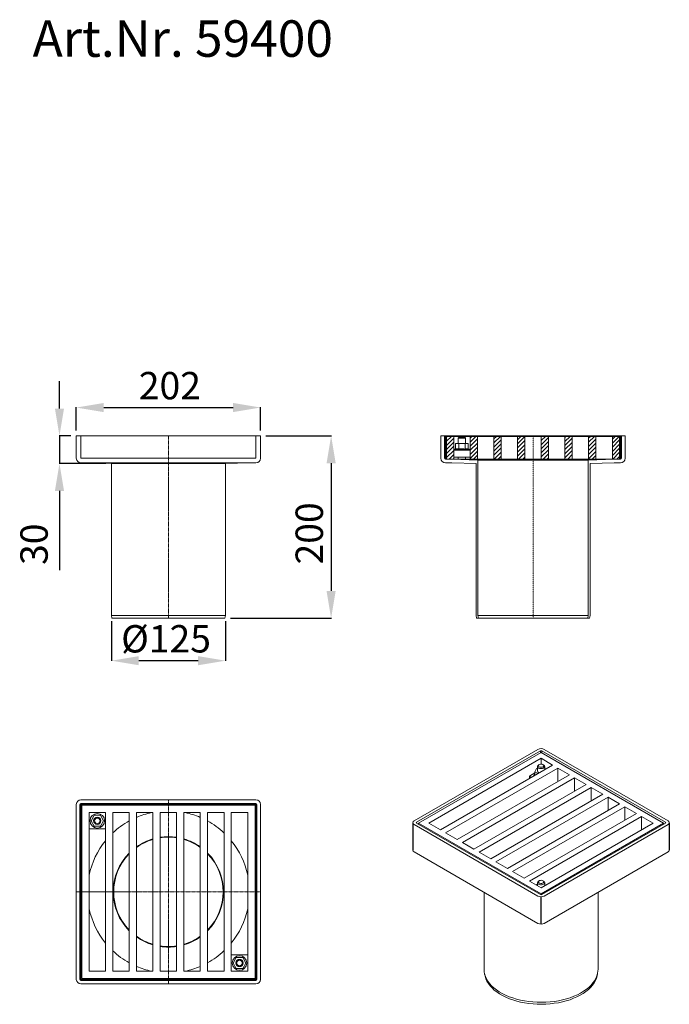
# Model space of a CAD drawing. Units: millimetres. Extents: x 19837 to 20549, y 9377 to 10456.
import ezdxf

# ---------------------------------------------------------------- set-up
doc = ezdxf.new("R2010")
doc.units = ezdxf.units.MM
doc.linetypes.add('MITTE2', pattern=[1.125, 0.75, -0.125, 0.125, -0.125])
doc.layers.add('Bemaßung', color=5, linetype='Continuous', lineweight=15)
doc.layers.add('KESSEL-System 125', color=7, linetype='Continuous')
doc.styles.add('R4', font='swisscb.ttf', dxfattribs={"height": 60})
doc.styles.get("Standard").update_dxf_attribs({"font": 'romans.shx', "width": 0.8})
doc.dimstyles.new('ISO-25', dxfattribs={"dimtxt": 2.5, "dimasz": 2.5, "dimexe": 1.25, "dimexo": 0.625, "dimtad": 1, "dimtxsty": 'Standard', "dimcen": 2.5, "dimadec": 0, "dimazin": 0, "dimtfac": 1, "dimtmove": 0, "dimatfit": 3, "dimfxl": 1, "dimarcsym": 0})
pattern_1 = [(45, (-70968.3455, -48106.1682), (-2.24506403, 2.24506403), [])]

# ---------------------------------------------------------------- blocks, each defined once
blk = doc.blocks.new('*D16')
at = {"layer": 'Bemaßung', "color": 0, "lineweight": -2, "transparency": 16777216}
for p, q in [((19937.5, 9797), (19937.5, 9753.2)), ((20062.5, 9797), (20062.5, 9753.2)), ((20032.5, 9753.5), (19967.5, 9753.5))]:
    blk.add_line(p, q, dxfattribs=at)
at = {"layer": 'Bemaßung', "color": 0, "transparency": 16777216}
for points in [[(19967.5, 9758.5), (19967.5, 9748.5), (19937.5, 9753.5)], [(20032.5, 9758.5), (20032.5, 9748.5), (20062.5, 9753.5)]]:
    blk.add_solid(points, dxfattribs=at)
at = {"layer": 'DEFPOINTS', "color": 0, "transparency": 16777216}
for p in [(19937.5, 9803), (20062.5, 9803), (19937.5, 9753.5)]:
    blk.add_point(p, dxfattribs=at)
at = {"layer": 'Bemaßung', "color": 0, "transparency": 16777216, "insert": (19997.4, 9792.5), "char_height": 30, "attachment_point": 2}
blk.add_mtext('%%c125', dxfattribs=at)
blk = doc.blocks.new('*D17')
at = {"layer": 'Bemaßung', "color": 0, "lineweight": -2, "transparency": 16777216}
for p, q in [((19899, 10006), (19899, 10031.4)), ((19929, 10031.1), (20071, 10031.1)), ((20101, 10006), (20101, 10031.4))]:
    blk.add_line(p, q, dxfattribs=at)
at = {"layer": 'Bemaßung', "color": 0, "transparency": 16777216}
for points in [[(19929, 10036.1), (19929, 10026.1), (19899, 10031.1)], [(20071, 10036.1), (20071, 10026.1), (20101, 10031.1)]]:
    blk.add_solid(points, dxfattribs=at)
at = {"layer": 'DEFPOINTS', "color": 0, "transparency": 16777216}
for p in [(20101, 10031.1), (19899, 10000), (20101, 10000)]:
    blk.add_point(p, dxfattribs=at)
at = {"layer": 'Bemaßung', "color": 0, "transparency": 16777216, "insert": (20001.6, 10070.1), "char_height": 30, "attachment_point": 2}
blk.add_mtext('202', dxfattribs=at)
blk = doc.blocks.new('*D18')
at = {"layer": 'Bemaßung', "color": 0, "lineweight": -2, "transparency": 16777216}
for p, q in [((20107, 10000), (20178.8, 10000)), ((20178.5, 9970), (20178.5, 9830)), ((20068, 9800), (20178.8, 9800))]:
    blk.add_line(p, q, dxfattribs=at)
at = {"layer": 'Bemaßung', "color": 0, "transparency": 16777216}
for points in [[(20173.5, 9970), (20183.5, 9970), (20178.5, 10000)], [(20173.5, 9830), (20183.5, 9830), (20178.5, 9800)]]:
    blk.add_solid(points, dxfattribs=at)
at = {"layer": 'DEFPOINTS', "color": 0, "transparency": 16777216}
for p in [(20101, 10000), (20062, 9800), (20178.5, 9800)]:
    blk.add_point(p, dxfattribs=at)
at = {"layer": 'Bemaßung', "color": 0, "transparency": 16777216, "insert": (20139.5, 9893.1), "char_height": 30, "attachment_point": 2, "rotation": 90}
blk.add_mtext('200', dxfattribs=at)
blk = doc.blocks.new('*D15')
at = {"layer": 'Bemaßung', "color": 0, "lineweight": -2, "transparency": 16777216}
for p, q in [((19880.5, 10030), (19880.5, 10060)), ((19893, 10000), (19880.2, 10000)), ((19880.5, 10000), (19880.5, 9969.6)), ((19931.5, 9969.6), (19880.2, 9969.6)), ((19880.5, 9939.6), (19880.5, 9852.7))]:
    blk.add_line(p, q, dxfattribs=at)
at = {"layer": 'Bemaßung', "color": 0, "transparency": 16777216}
for points in [[(19875.5, 10030), (19885.5, 10030), (19880.5, 10000)], [(19875.5, 9939.6), (19885.5, 9939.6), (19880.5, 9969.6)]]:
    blk.add_solid(points, dxfattribs=at)
at = {"layer": 'DEFPOINTS', "color": 0, "transparency": 16777216}
for p in [(19899, 10000), (19880.5, 9969.6), (19937.5, 9969.6)]:
    blk.add_point(p, dxfattribs=at)
at = {"layer": 'Bemaßung', "color": 0, "transparency": 16777216, "insert": (19856.5, 9881.2), "char_height": 30, "attachment_point": 5, "rotation": 90}
blk.add_mtext('30', dxfattribs=at)
blk = doc.blocks.new('59400 - va schnitt')
at = {"linetype": 'Continuous', "lineweight": 0}
h = blk.add_hatch(dxfattribs=at)
h.set_pattern_fill('ANSI31', style=0)
h.set_pattern_definition(pattern_1)
h.paths.add_polyline_path([(-87, -25.5), (-87, -0.5), (-95, -0.5), (-95, -25.5)], flags=0)
h = blk.add_hatch(dxfattribs=at)
h.set_pattern_fill('ANSI31', style=0)
h.set_pattern_definition(pattern_1)
h.paths.add_polyline_path([(-69, -0.5), (-69, -25.5), (-61, -25.5), (-61, -0.5)], flags=0)
h = blk.add_hatch(dxfattribs=at)
h.set_pattern_fill('ANSI31', style=0)
h.set_pattern_definition(pattern_1)
h.paths.add_polyline_path([(-43, -0.5), (-43, -25.5), (-35, -25.5), (-35, -0.5)], flags=0)
h = blk.add_hatch(dxfattribs=at)
h.set_pattern_fill('ANSI31', style=0)
h.set_pattern_definition(pattern_1)
h.paths.add_polyline_path([(-17, -0.5), (-17, -25.5), (-9, -25.5), (-9, -0.5)], flags=0)
h = blk.add_hatch(dxfattribs=at)
h.set_pattern_fill('ANSI31', style=0)
h.set_pattern_definition(pattern_1)
h.paths.add_polyline_path([(9, -0.5), (9, -25.5), (17, -25.5), (17, -0.5)], flags=0)
h = blk.add_hatch(dxfattribs=at)
h.set_pattern_fill('ANSI31', style=0)
h.set_pattern_definition(pattern_1)
h.paths.add_polyline_path([(35, -0.5), (35, -25.5), (43, -25.5), (43, -0.5)], flags=0)
h = blk.add_hatch(dxfattribs=at)
h.set_pattern_fill('ANSI31', style=0)
h.set_pattern_definition(pattern_1)
h.paths.add_polyline_path([(69, -25.5), (69, -0.5), (61, -0.5), (61, -25.5)], flags=0)
h = blk.add_hatch(dxfattribs=at)
h.set_pattern_fill('ANSI31', style=0)
h.set_pattern_definition(pattern_1)
h.paths.add_polyline_path([(87, -0.5), (87, -25.5), (95, -25.5), (95, -0.5)], flags=0)
at = {"color": 7, "linetype": 'Continuous', "lineweight": 15}
for p, q in [((-101, -4), (-101, 0)), ((-97, 0), (-101, 0)), ((-101, -24.5), (-101, 0)), ((-97, -24.5), (-97, 0)), ((-96, 0), (-97, 0)), ((-96, -24.5), (-96, 0)), ((96, 0), (-96, 0)), ((96, 0), (96, -24.5)), ((97, 0), (96, 0)), ((97, 0), (97, -24.5)), ((101, 0), (97, 0)), ((101, 0), (101, -24.5)), ((101, 0), (101, -4)), ((-95, -0.5), (-95, -25.5)), ((-87, -0.5), (-95, -0.5)), ((-87, -0.5), (-87, -25.5)), ((-69, -0.5), (-87, -0.5)), ((-84.9, -8.5), (-84.9, -14.4)), ((-84.9, -8.5), (-81.5, -8.5)), ((-81, -1.5), (-82, -2.5)), ((-82, -2.5), (-82, -8.5)), ((-78, -2.5), (-82, -2.5)), ((-81.5, -8.5), (-81.5, -14.4)), ((-81.5, -8.5), (-74.5, -8.5)), ((-81, -1.5), (-78, -1.5)), ((-78, -1.5), (-75, -1.5)), ((-74, -2.5), (-78, -2.5)), ((-74, -2.5), (-75, -1.5)), ((-74.5, -8.5), (-74.5, -14.4)), ((-74.5, -8.5), (-71.1, -8.5)), ((-74, -8.5), (-74, -2.5)), ((-71.1, -8.5), (-71.1, -14.4)), ((-61, -0.5), (-69, -0.5)), ((-69, -25.5), (-69, -0.5)), ((-61, -0.5), (-61, -25.5)), ((-43, -0.5), (-61, -0.5)), ((-35, -0.5), (-43, -0.5)), ((-43, -25.5), (-43, -0.5)), ((-35, -0.5), (-35, -25.5)), ((-17, -0.5), (-35, -0.5)), ((-9, -0.5), (-17, -0.5)), ((-17, -25.5), (-17, -0.5)), ((-9, -0.5), (-9, -25.5)), ((9, -0.5), (-9, -0.5)), ((17, -0.5), (9, -0.5)), ((9, -25.5), (9, -0.5)), ((17, -0.5), (17, -25.5)), ((35, -0.5), (17, -0.5)), ((43, -0.5), (35, -0.5)), ((35, -25.5), (35, -0.5)), ((43, -0.5), (43, -25.5)), ((61, -0.5), (43, -0.5)), ((61, -25.5), (61, -0.5)), ((69, -0.5), (61, -0.5)), ((69, -0.5), (69, -25.5)), ((87, -0.5), (69, -0.5)), ((95, -0.5), (87, -0.5)), ((87, -25.5), (87, -0.5)), ((95, -25.5), (95, -0.5)), ((-87, -15.5), (-69, -15.5)), ((-84.9, -14.4), (-86, -14.7)), ((-86, -14.7), (-86, -15.5)), ((-86, -14.7), (-70, -14.7)), ((-70, -14.7), (-71.1, -14.4)), ((-70, -15.5), (-70, -14.7)), ((-97, -24.5), (-96, -24.5)), ((-96, -25.5), (-96, -24.5)), ((-88.9, -25.5), (-96, -25.5)), ((-89, -29.5), (-96, -29.5)), ((-87, -25.5), (-95, -25.5)), ((-89, -29.5), (-62.5, -30.4)), ((-88.9, -25.5), (-60.5, -26.5)), ((-87, -23.5), (-69, -23.5)), ((-69, -25.5), (-87, -25.5)), ((-82, -23.5), (-82, -25.5)), ((-74, -25.5), (-74, -23.5)), ((-61, -25.5), (-69, -25.5)), ((-62.5, -30.4), (-62.5, -197)), ((-43, -25.5), (-61, -25.5)), ((60.5, -26.5), (-60.5, -26.5)), ((-60.5, -197), (-60.5, -26.5)), ((-35, -25.5), (-43, -25.5)), ((-18.4, -25.5), (-35, -25.5)), ((-17, -25.5), (-18.4, -25.5)), ((-9, -25.5), (-17, -25.5)), ((9, -25.5), (-9, -25.5)), ((17, -25.5), (9, -25.5)), ((35, -25.5), (17, -25.5)), ((43, -25.5), (35, -25.5)), ((61, -25.5), (43, -25.5)), ((60.5, -26.5), (88.9, -25.5)), ((60.5, -26.5), (60.5, -197)), ((69, -25.5), (61, -25.5)), ((62.5, -30.4), (89, -29.5)), ((62.5, -197), (62.5, -30.4)), ((87, -25.5), (69, -25.5)), ((95, -25.5), (87, -25.5)), ((96, -25.5), (88.9, -25.5)), ((96, -29.5), (89, -29.5)), ((96, -24.5), (97, -24.5)), ((96, -25.5), (96, -24.5)), ((-62, -200), (-62.5, -197)), ((-60, -200), (-62, -200)), ((-60.5, -197), (-60, -200)), ((60.5, -197), (-60.5, -197)), ((-60, -200), (60, -200)), ((60, -200), (60.5, -197)), ((62, -200), (60, -200)), ((62.5, -197), (62, -200))]:
    blk.add_line(p, q, dxfattribs=at)
at = {"color": 1, "linetype": 'MITTE2', "lineweight": 9, "ltscale": 0.1}
blk.add_line((0, 0), (0, -200), dxfattribs=at)
at = {"color": 8, "linetype": 'Continuous', "lineweight": 15}
for p, q in [((-95, -24.5), (-96, -24.5)), ((96, -24.5), (95, -24.5))]:
    blk.add_line(p, q, dxfattribs=at)
at = {"color": 7, "linetype": 'Continuous', "lineweight": 15}
for centre, radius, start, end in [((-96, -24.5), 5, 180, 270), ((-96, -24.5), 1, 180, 270), ((96, -24.5), 5, 270, 0), ((96, -24.5), 1, 270, 0)]:
    blk.add_arc(centre, radius, start, end, dxfattribs=at)
for points, knots in [([(-81.5, -14.4), (-81.7, -14.3), (-82.3, -14.1), (-83.2, -14.1), (-84.1, -14.1), (-84.6, -14.3), (-84.9, -14.4)], [0, 0, 0, 0, 0.246379, 0.494, 0.746212, 1, 1, 1, 1]), ([(-74.5, -14.4), (-75.5, -14.3), (-77.5, -14), (-79.7, -14.1), (-81, -14.3), (-81.3, -14.4), (-81.5, -14.4)], [0, 0, 0, 0, 0.430964, 0.869851, 0.934917, 1, 1, 1, 1]), ([(-71.1, -14.4), (-71.2, -14.3), (-71.6, -14.2), (-72.4, -14.1), (-73.2, -14.1), (-74, -14.2), (-74.4, -14.3), (-74.5, -14.4)], [0, 0, 0, 0, 0.123141, 0.370092, 0.619986, 0.873017, 1, 1, 1, 1])]:
    blk.add_open_spline(points, degree=3, knots=knots, dxfattribs=at)
blk = doc.blocks.new('59400 - ds')
at = {"color": 7, "linetype": 'Continuous', "lineweight": 15}
for p, q in [((96, 101), (-96, 101)), ((-101, 96), (-101, -96)), ((-97, 96), (-97, -96)), ((-97, 96), (-96, 96)), ((96, 97), (-96, 97)), ((-96, 96), (-96, 97)), ((-96, 96), (96, 96)), ((-96, -96), (-96, 96)), ((-95, 95), (-95, -95)), ((95, 95), (-95, 95)), ((-69, 87), (-87, 87)), ((-87, 87), (-87, -87)), ((-69, -87), (-69, 87)), ((-43, 87), (-61, 87)), ((-61, 87), (-61, -87)), ((-43, -87), (-43, 87)), ((-17, 87), (-35, 87)), ((-35, 87), (-35, -87)), ((-17, -87), (-17, 87)), ((9, 87), (-9, 87)), ((-9, 87), (-9, -87)), ((9, -87), (9, 87)), ((35, 87), (17, 87)), ((17, 87), (17, -87)), ((35, -87), (35, 87)), ((61, 87), (43, 87)), ((43, 87), (43, -87)), ((61, -87), (61, 87)), ((87, 87), (69, 87)), ((69, 87), (69, -87)), ((87, -87), (87, 87)), ((95, -95), (95, 95)), ((96, 96), (96, 97)), ((96, 96), (97, 96)), ((96, 96), (96, -96)), ((97, -96), (97, 96)), ((101, -96), (101, 96)), ((-81.5, 84), (-84.9, 78)), ((-84.9, 78), (-81.5, 72)), ((-74.5, 84), (-81.5, 84)), ((-71.1, 78), (-74.5, 84)), ((-74.5, 72), (-71.1, 78)), ((-87, 69), (-69, 69)), ((-81.5, 72), (-74.5, 72)), ((87, -69), (69, -69)), ((74.5, -72), (71.1, -78)), ((81.5, -72), (74.5, -72)), ((84.9, -78), (81.5, -72)), ((71.1, -78), (74.5, -84)), ((74.5, -84), (81.5, -84)), ((81.5, -84), (84.9, -78)), ((-97, -96), (-96, -96)), ((-96, -97), (-96, -96)), ((96, -96), (-96, -96)), ((-96, -97), (96, -97)), ((-95, -95), (95, -95)), ((-87, -87), (-69, -87)), ((-61, -87), (-43, -87)), ((-35, -87), (-17, -87)), ((-9, -87), (9, -87)), ((17, -87), (35, -87)), ((43, -87), (61, -87)), ((69, -87), (87, -87)), ((96, -96), (97, -96)), ((96, -97), (96, -96)), ((-96, -101), (96, -101))]:
    blk.add_line(p, q, dxfattribs=at)
at = {"color": 1, "linetype": 'MITTE2', "lineweight": 9, "ltscale": 0.2}
for p, q in [((0, 101), (0, -101)), ((101, 0), (-101, 0))]:
    blk.add_line(p, q, dxfattribs=at)
at = {"color": 7, "linetype": 'Continuous', "lineweight": 15}
for centre, radius in [((-78, 78), 8), ((-78, 78), 4), ((-78, 78), 3), ((78, -78), 8), ((78, -78), 4), ((78, -78), 3)]:
    blk.add_circle(centre, radius, dxfattribs=at)
for centre, radius, start, end in [((-96, 96), 5, 90, 180), ((96, 96), 5, 0, 90), ((-96, 96), 1, 90, 180), ((0, 0), 88.9, 101.9665, 113.176), ((0, 0), 88.9, 66.824, 78.0335), ((96, 96), 1, 0, 90), ((0, 0), 88.9, 118.915, 133.3074), ((0, 0), 88.9, 46.6926, 61.085), ((0, 0), 88.9, 140.8838, 168.0335), ((0, 0), 60.5, 106.3194, 125.346), ((0, 0), 60, 106.4674, 125.7052), ((0, 0), 60.5, 81.4449, 98.5551), ((0, 0), 60, 90, 98.6311), ((0, 0), 60, 81.3689, 90), ((0, 0), 60.5, 54.654, 73.6806), ((0, 0), 60, 54.2948, 73.5326), ((0, 0), 88.9, 11.9665, 39.1162), ((0, 0), 60.5, 135.2955, 180), ((0, 0), 60, 135.8084, 224.1916), ((0, 0), 60.5, 315.2955, 44.7045), ((0, 0), 60, 315.8084, 44.1916), ((0, 0), 60.5, 180, 224.7045), ((0, 0), 88.9, 191.9665, 219.1162), ((0, 0), 88.9, 320.8838, 348.0335), ((0, 0), 60, 234.2948, 253.5326), ((0, 0), 60.5, 234.654, 253.6806), ((0, 0), 60, 286.4674, 305.7052), ((0, 0), 60.5, 286.3194, 305.346), ((0, 0), 88.9, 226.6926, 241.085), ((0, 0), 60, 261.3689, 278.6311), ((0, 0), 60.5, 261.4449, 278.5551), ((0, 0), 88.9, 298.915, 313.3074), ((0, 0), 88.9, 246.824, 258.0335), ((0, 0), 88.9, 281.9665, 293.176), ((-96, -96), 5, 180, 270), ((-96, -96), 1, 180, 270), ((96, -96), 1, 270, 0), ((96, -96), 5, 270, 0)]:
    blk.add_arc(centre, radius, start, end, dxfattribs=at)
blk = doc.blocks.new('59400 - iso')
at = {"color": 7, "linetype": 'Continuous', "lineweight": 15}
for p, q in [((-1.8, 279.5), (-137.5, 201.1)), ((1.1, 277.8), (-134.7, 199.5)), ((1.8, 276.2), (-132.6, 198.6)), ((136.1, 198.6), (1.8, 276.2)), ((138.2, 199.5), (2.5, 277.8)), ((141.1, 201.1), (5.3, 279.5)), ((1.8, 269.7), (-121.3, 198.6)), ((-108.6, 191.3), (14.5, 262.3)), ((-2.2, 260.7), (-2.2, 255.8)), ((-0.4, 262.7), (-1.1, 262.3)), ((14.5, 262.3), (1.8, 269.7)), ((1.8, 269.7), (1.8, 263.2)), ((4.6, 262.3), (3.9, 262.7)), ((5.8, 257.3), (5.8, 260.7)), ((20.1, 259), (-102.9, 188)), ((-90.2, 180.7), (32.9, 251.7)), ((38.5, 248.4), (-84.5, 177.4)), ((-4.9, 253.6), (-11, 250.1)), ((-11, 250.1), (-11, 247.6)), ((-11, 250.1), (-8.9, 248.8)), ((-6.2, 250.7), (-6.2, 250.3)), ((-3.1, 258.6), (-4.9, 254.7)), ((-4.9, 254.7), (-1.8, 252.9)), ((-4.9, 254.7), (-4.9, 251.1)), ((-2.2, 258.7), (-3.1, 258.6)), ((-1.1, 254.1), (-0.3, 253.8)), ((6.7, 257.8), (5.8, 258.4)), ((32.9, 251.7), (20.1, 259)), ((20.1, 259), (20.1, 244.4)), ((51.3, 241.1), (38.5, 248.4)), ((38.5, 248.4), (38.5, 233.7)), ((-71.8, 170.1), (51.3, 241.1)), ((56.9, 237.8), (-66.1, 166.8)), ((69.6, 230.5), (56.9, 237.8)), ((56.9, 237.8), (56.9, 223.1)), ((-53.4, 159.4), (69.6, 230.5)), ((75.3, 227.2), (-47.7, 156.2)), ((88, 219.9), (75.3, 227.2)), ((75.3, 227.2), (75.3, 212.5)), ((-35, 148.8), (88, 219.9)), ((93.7, 216.6), (-29.4, 145.6)), ((106.4, 209.2), (93.7, 216.6)), ((93.7, 216.6), (93.7, 201.9)), ((-16.6, 138.2), (106.4, 209.2)), ((112.1, 206), (-11, 135)), ((124.8, 198.6), (112.1, 206)), ((112.1, 206), (112.1, 191.3)), ((-137.5, 197), (-1.8, 118.6)), ((-134.7, 198.6), (1.1, 120.3)), ((-132.6, 198.6), (1.8, 121.1)), ((-132.6, 198.6), (-132.6, 197.4)), ((-121.3, 198.6), (-108.6, 191.3)), ((1.8, 127.6), (124.8, 198.6)), ((1.8, 121.1), (136.1, 198.6)), ((2.5, 120.3), (138.2, 198.6)), ((5.3, 118.6), (141.1, 197)), ((136.1, 198.6), (136.1, 197.4)), ((-102.9, 188), (-90.2, 180.7)), ((-84.5, 177.4), (-71.8, 170.1)), ((-137.5, 167), (-1.8, 88.6)), ((-66.1, 166.8), (-53.4, 159.4)), ((5.3, 88.6), (141.1, 167)), ((-47.7, 156.2), (-35, 148.8)), ((-29.4, 145.6), (-16.6, 138.2)), ((-11, 135), (1.8, 127.6)), ((-3.1, 131.3), (-3.4, 130.6)), ((-2.2, 131.4), (-3.1, 131.3)), ((-2.2, 133.3), (-2.2, 129.9)), ((-0.4, 135.4), (-1.1, 135)), ((4.6, 135), (3.9, 135.4)), ((5.8, 129.9), (5.8, 133.3)), ((6.7, 130.5), (5.8, 131)), ((-60.7, 122.7), (-60.7, 38.2)), ((1.8, 121.1), (1.8, 120.1)), ((64.3, 38.2), (64.3, 122.7)), ((-60.3, 33.7), (-59.7, 31.3)), ((63.2, 31.3), (63.8, 33.7))]:
    blk.add_line(p, q, dxfattribs=at)
at = {"color": 8, "linetype": 'Continuous', "lineweight": 15}
for p, q in [((1.1, 277.8), (1.1, 275.8)), ((2.5, 275.8), (2.5, 277.8)), ((-134.7, 198.6), (-134.7, 199.5)), ((138.2, 199.5), (138.2, 198.6))]:
    blk.add_line(p, q, dxfattribs=at)
for p, q in [((-139, 199), (-139, 169)), ((142.5, 199), (142.5, 169)), ((1.8, 87.8), (1.8, 117.8))]:
    blk.add_line(p, q)
at = {"color": 7, "linetype": 'Continuous', "lineweight": 15, "flags": 128}
for points in [[(-1.1, 259), (-1.8, 259.6), (-2.2, 260.3), (-2.2, 260.9), (-1.9, 261.6), (-1.3, 262.2), (-1.1, 262.3)], [(-0.4, 260.3), (0.5, 259.9), (1.5, 259.8), (2.5, 259.8), (3.5, 260.1), (4.2, 260.5), (4.7, 261.1), (4.7, 261.6), (4.5, 262.2), (3.9, 262.7), (3, 263.1), (2, 263.2), (1, 263.2), (0, 262.9), (-0.7, 262.5), (-1.1, 261.9), (-1.2, 261.3), (-1, 260.8), (-0.4, 260.3)], [(4.6, 262.3), (5, 262.1), (5.5, 261.4), (5.8, 260.8), (5.6, 260.1), (5.1, 259.5), (4.4, 258.9), (3.4, 258.6), (2.2, 258.4), (1, 258.4), (-0.1, 258.6), (-1.1, 259)], [(-1.1, 131.7), (-1.8, 132.2), (-2.2, 132.9), (-2.2, 133.6), (-1.9, 134.2), (-1.3, 134.8), (-1.1, 135)], [(-0.4, 132.9), (0.5, 132.6), (1.5, 132.4), (2.5, 132.5), (3.5, 132.7), (4.2, 133.1), (4.7, 133.7), (4.7, 134.3), (4.5, 134.9), (3.9, 135.4), (3, 135.7), (2, 135.9), (1, 135.8), (0, 135.6), (-0.7, 135.1), (-1.1, 134.6), (-1.2, 134), (-1, 133.4), (-0.4, 132.9)], [(4.6, 135), (5, 134.7), (5.5, 134.1), (5.8, 133.4), (5.6, 132.7), (5.1, 132.1), (4.4, 131.6), (3.4, 131.2), (2.2, 131), (1, 131.1), (-0.1, 131.3), (-1.1, 131.7)], [(64.3, 38.2), (64.2, 36.5), (63.8, 33.8), (63, 31.1), (61.9, 28.4), (60.5, 25.8), (58.7, 23.3), (56.6, 20.8), (54.1, 18.5), (51.4, 16.3), (48.4, 14.2), (45.1, 12.2), (41.6, 10.4), (37.8, 8.7), (33.9, 7.2), (29.7, 5.9), (25.4, 4.8), (21, 3.8), (16.4, 3.1), (11.8, 2.6), (7.1, 2.2), (2.3, 2.1), (-2.4, 2.2), (-7.1, 2.5), (-11.7, 3), (-16.3, 3.6), (-20.8, 4.5), (-25.1, 5.6), (-29.3, 6.9), (-33.3, 8.3), (-37.1, 9.9), (-40.7, 11.7), (-44.1, 13.7), (-47.2, 15.7), (-50, 17.9), (-52.5, 20.2), (-54.7, 22.7), (-56.5, 25.2), (-58.1, 27.8), (-59.3, 30.4), (-60.1, 33.1), (-60.6, 35.8), (-60.7, 38.2)], [(63.2, 31.3), (62.5, 28.7), (61.4, 26), (60, 23.5), (58.2, 21), (56.1, 18.5), (53.7, 16.2), (51, 14), (48, 11.9), (44.7, 10), (41.2, 8.2), (37.5, 6.5), (33.6, 5), (29.5, 3.7), (25.2, 2.6), (20.8, 1.7), (16.3, 1), (11.7, 0.4), (7, 0.1), (2.3, 0), (-2.3, 0), (-7, 0.3), (-11.6, 0.8), (-16.2, 1.5), (-20.6, 2.4), (-24.9, 3.4), (-29.1, 4.7), (-33, 6.1), (-36.8, 7.7), (-40.4, 9.5), (-43.7, 11.4), (-46.7, 13.5), (-49.5, 15.6), (-52, 17.9), (-54.2, 20.3), (-56, 22.8), (-57.6, 25.4), (-58.8, 28), (-59.6, 30.7), (-59.7, 31.3)]]:
    blk.add_lwpolyline(points, dxfattribs=at)
at = {"color": 7, "linetype": 'Continuous', "lineweight": 15}
for centre, radius, start, end in [((1.8, 272.6), 7.69, 62.6097, 117.3903), ((1.8, 276.5), 1.54, 62.6097, 117.3903), ((-2.8, 250.6), 3.44, 128.7101, 183.3509), ((-0.3, 255.9), 1.96, 184.8256, 246.4945), ((-136.8, 199), 2.18, 110.7834, 249.2166), ((-134.6, 199), 0.437, 110.7834, 249.2166), ((138.1, 199), 0.437, 290.7834, 69.2166), ((140.3, 199), 2.18, 290.7834, 69.2166), ((-136.8, 169), 2.18, 180, 249.2166), ((140.3, 169), 2.18, 290.7834, 0), ((1.8, 121.6), 1.54, 242.6097, 297.3903), ((1.8, 125.5), 7.69, 242.6097, 297.3903), ((1.8, 95.5), 7.69, 242.6097, 297.3903)]:
    blk.add_arc(centre, radius, start, end, dxfattribs=at)
blk = doc.blocks.new('59400 - va')
at = {"color": 7, "linetype": 'Continuous', "lineweight": 15}
for p, q in [((-101, -4), (-101, 0)), ((-101, 0), (-96, 0)), ((-96, 0), (96, 0)), ((-96, 0), (-96, -4)), ((96, -4), (96, 0)), ((96, 0), (101, 0)), ((101, 0), (101, -4)), ((-101, -24.5), (-101, -4)), ((-96, -4), (-96, -24.5)), ((96, -24.5), (96, -4)), ((101, -4), (101, -24.5)), ((-96, -24.5), (96, -24.5)), ((96, -29.5), (-96, -29.5)), ((-89, -29.5), (-62.5, -30.4)), ((-62.5, -30.4), (-62.5, -197)), ((62.5, -30.4), (-62.5, -30.4)), ((62.5, -30.4), (89, -29.5)), ((62.5, -197), (62.5, -30.4)), ((-62.5, -197), (-62, -200)), ((62.5, -197), (-62.5, -197)), ((62, -200), (-62, -200)), ((62, -200), (62.5, -197))]:
    blk.add_line(p, q, dxfattribs=at)
at = {"color": 1, "linetype": 'MITTE2', "lineweight": 9, "ltscale": 0.2}
blk.add_line((0, 0), (0, -200), dxfattribs=at)
at = {"color": 7, "linetype": 'Continuous', "lineweight": 15}
for centre, start, end in [((-96, -24.5), 180, 270), ((96, -24.5), 270, 0)]:
    blk.add_arc(centre, 5, start, end, dxfattribs=at)

msp = doc.modelspace()

# ---------------------------------------------------------------- block references
for name, p in [('59400 - va', (20000, 10000)), ('59400 - va schnitt', (20400, 10000)), ('59400 - iso', (20407, 9376.8)), ('59400 - ds', (20000, 9500))]:
    msp.add_blockref(name, p)

# ---------------------------------------------------------------- texts
at = {"layer": 'KESSEL-System 125', "color": 200, "style": 'R4'}
msp.add_text('Art.Nr. 59400', height=40, dxfattribs=at).set_placement((19851, 10415.7))

# ---------------------------------------------------------------- dimensions: what is measured, and where the dimension line sits
at = {"layer": 'Bemaßung', "color": 5}
dim = msp.add_linear_dim(base=(20101, 10031.1), p1=(19899, 10000), p2=(20101, 10000), dimstyle='ISO-25', override={"dimscale": 30, "dimtxt": 1, "dimasz": 1, "dimexe": 0.01, "dimexo": 0.2, "dimgap": 0.3, "dimdec": 0}, dxfattribs=at)
dim.commit()
dim.dimension.update_dxf_attribs({"geometry": '*D17', "text_midpoint": (20001.6, 10031.1), "dimtype": 160})
dim = msp.add_linear_dim(base=(19880.5, 9969.6), p1=(19899, 10000), p2=(19937.5, 9969.6), angle=90, dimstyle='ISO-25', override={"dimscale": 30, "dimtxt": 1, "dimasz": 1, "dimexe": 0.01, "dimexo": 0.2, "dimgap": 0.3, "dimdec": 0}, dxfattribs=at)
dim.commit()
dim.dimension.update_dxf_attribs({"geometry": '*D15', "text_midpoint": (19856.5, 9881.2)})
dim = msp.add_linear_dim(base=(20178.5, 9800), p1=(20101, 10000), p2=(20062, 9800), angle=90, dimstyle='ISO-25', override={"dimscale": 30, "dimtxt": 1, "dimasz": 1, "dimexe": 0.01, "dimexo": 0.2, "dimgap": 0.3, "dimdec": 0}, dxfattribs=at)
dim.commit()
dim.dimension.update_dxf_attribs({"geometry": '*D18', "text_midpoint": (20178.5, 9893.1), "dimtype": 160})
dim = msp.add_linear_dim(base=(19937.5, 9753.5), p1=(20062.5, 9803), p2=(19937.5, 9803), text='%%c<>', dimstyle='ISO-25', override={"dimscale": 30, "dimtxt": 1, "dimasz": 1, "dimexe": 0.01, "dimexo": 0.2, "dimgap": 0.3, "dimdec": 0}, dxfattribs=at)
dim.commit()
dim.dimension.update_dxf_attribs({"geometry": '*D16', "text_midpoint": (19997.4, 9753.5), "dimtype": 160})

doc.saveas('drawing.dxf')
